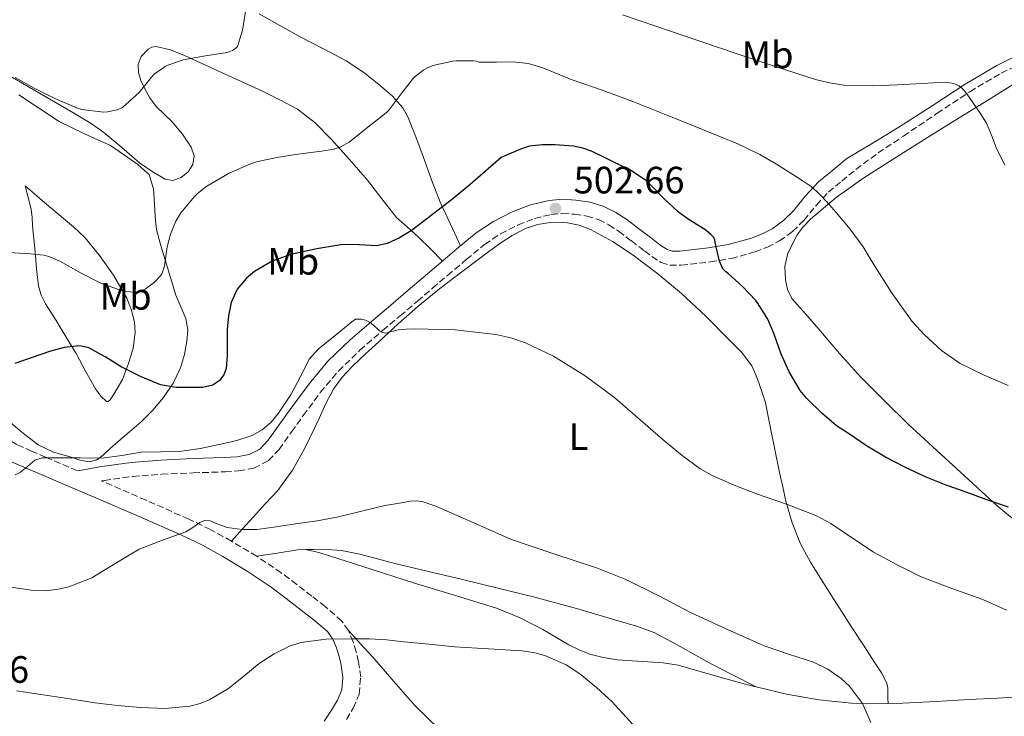
# Model space of a CAD drawing. Units: metres. Extents: x 559872 to 563314, y 4707871 to 4710213.
# Drawn here: x 561024 to 561282, y 4709402 to 4709586 of the extents above; entities that cross this region are included whole.
import ezdxf
from ezdxf.enums import TextEntityAlignment as Align

# ---------------------------------------------------------------- set-up
doc = ezdxf.new("R2010")
doc.units = ezdxf.units.M
doc.header["$MEASUREMENT"] = 0
doc.linetypes.add('DGN Style 3', pattern=[2.435890702152634, 1.739921930109024, -0.6959687720436097])
for name, color, linetype, lineweight in [('Camino', 7, 'DGN Style 3', 0), ('Cauce lineal', 142, 'Continuous', 13), ('Cota de punto acotado terreno', 7, 'Continuous', 0), ('Curva de nivel directora', 30, 'Continuous', 30), ('Curva de nivel intermedia', 30, 'Continuous', 0), ('Etiqueta de uso rústico', 92, 'Continuous', 0), ('Línea de cambio de uso (parcela vista)', 92, 'Continuous', 0), ('Margen derecho', 7, 'Continuous', 0), ('Punto acotado terreno (símbolo)', 7, 'Continuous', 0)]:
    doc.layers.add(name, color=color, linetype=linetype, lineweight=lineweight)
doc.styles.add('Style-Arial', font='arial.ttf')

# ---------------------------------------------------------------- blocks, each defined once
blk = doc.blocks.new('5PATER')
at = {"layer": 'Cauce lineal', "linetype": 'Continuous', "lineweight": 0}
h = blk.add_hatch(color=51, dxfattribs=at)
edge = h.paths.add_edge_path()
edge.add_ellipse((0, 0), major_axis=(-0.1095731443231308, -0.1110710700762829), ratio=0.9994222409660317, start_angle=0, end_angle=360)

msp = doc.modelspace()

# ---------------------------------------------------------------- linework, layer by layer
at = {"layer": 'Camino', "color": 7, "linetype": 'DGN Style 3', "lineweight": 0}
for points in [[(561045.8400000001, 4709464.520000001, 505.6100000000006), (561053.3500000003, 4709465.540000003, 505.5899999999967), (561060.940000001, 4709466.130000001, 505.6900000000024), (561069.1999999977, 4709466.500000002, 505.8800000000047), (561077.6000000021, 4709466.77, 506.0299999999989), (561081.1700000018, 4709467.020000001, 506.0299999999989), (561085.2100000007, 4709467.74, 506.0099999999949), (561089.0300000005, 4709469.750000002, 505.9799999999959), (561091.8099999989, 4709472.670000001, 505.9499999999971), (561095.0900000001, 4709477.250000001, 505.9499999999971), (561098.159999999, 4709481.570000002, 505.9700000000011), (561102.6499999972, 4709487.600000001, 506.0599999999978), (561107.3900000004, 4709493.279999999, 506.1600000000035), (561113.0499999998, 4709498.730000001, 505.7100000000065), (561119.0399999978, 4709503.920000001, 504.7500000000001), (561123.6000000021, 4709507.760000001, 503.6499999999942), (561128.1999999998, 4709511.660000001, 502.6199999999953), (561132.1600000006, 4709515.050000002, 502.2599999999949), (561136.1000000013, 4709518.440000001, 502.2400000000051), (561141.010000002, 4709522.590000002, 502.449999999997), (561145.8399999999, 4709526.59, 502.6499999999943), (561150.0300000008, 4709529.400000002, 502.8399999999967), (561154.6299999986, 4709531.710000001, 502.9600000000065), (561158.9800000006, 4709533.4, 502.9600000000065), (561163.3700000005, 4709534.449999999, 502.9400000000023), (561166.3599999989, 4709534.690000001, 502.9400000000023), (561169.469999998, 4709534.520000001, 502.9400000000023), (561172.7299999992, 4709534.040000002, 502.8899999999995), (561175.7899999992, 4709533.09, 502.8099999999977), (561178.449999999, 4709531.74, 502.8000000000028), (561181.0399999997, 4709530.050000003, 502.8000000000028), (561184.4100000003, 4709527.510000001, 502.6999999999972), (561187.8700000002, 4709524.880000004, 502.2700000000041), (561189.7899999982, 4709523.420000001, 501.8399999999967), (561192.230000001, 4709521.84, 501.3300000000017), (561194.579999998, 4709521.090000002, 500.9900000000052), (561197.5100000006, 4709521.090000002, 500.479999999996), (561199.8599999998, 4709521.380000002, 499.9999999999999), (561205.1399999993, 4709521.960000001, 499.0899999999964), (561210.6199999999, 4709522.890000001, 498.3800000000047), (561216.9200000009, 4709524.580000001, 497.7899999999936), (561220.1599999997, 4709525.850000001, 497.5000000000001), (561223.3599999984, 4709527.5, 497.100000000006), (561226.8000000004, 4709530.000000001, 496.3999999999943), (561229.7799999999, 4709532.880000002, 495.6799999999931), (561233.0599999989, 4709536.91, 494.8699999999953), (561236.1900000004, 4709540.33, 494.0099999999948), (561239.7199999975, 4709543.210000001, 493.0899999999967), (561243.4499999981, 4709546.26, 492.1100000000007), (561249.2600000018, 4709550.640000001, 491.75), (561255.9099999992, 4709555.040000002, 491.2899999999936), (561264.7600000005, 4709561.050000002, 490.3200000000071), (561273.3900000005, 4709566.74, 489.1300000000048), (561281.6299999994, 4709571.570000002, 488.1600000000035), (561290.1200000008, 4709575.890000002, 487.179999999993)], [(561005.4499999982, 4709486.949999999, 502.2700000000041), (561010.3200000009, 4709482.860000002, 502.7899999999937), (561015.5300000011, 4709478.930000001, 503.4499999999972), (561019.2999999997, 4709476.07, 504), (561023.0300000003, 4709473.850000001, 504.5899999999967), (561026.5899999986, 4709472.300000002, 505.1900000000023), (561030.4699999989, 4709470.630000004, 505.7700000000041), (561038.0500000005, 4709467.390000002, 506.2599999999948), (561038.9099999989, 4709467.029999999, 505.7400000000051)], [(561109.5300000017, 4709401.609999999, 517.4100000000036), (561111.2999999997, 4709404.600000001, 516.8800000000048), (561112.8299999986, 4709408.32, 516.3500000000059), (561113.28, 4709412.760000002, 515.779999999999), (561112.719999999, 4709416.750000001, 515.2100000000064), (561112.1099999989, 4709419.430000001, 515.0200000000042), (561111.2699999984, 4709422.060000001, 514.9100000000036), (561110.039999999, 4709425.07, 514.6199999999955), (561108.2899999989, 4709427.510000001, 514.3300000000017), (561103.9499999981, 4709431.36, 514), (561100.4299999999, 4709434.090000002, 513.6499999999943), (561096.4800000004, 4709437.150000001, 513.1199999999953), (561092.39, 4709440.210000002, 512.5700000000071), (561085.9599999995, 4709444.560000001, 511.9400000000024), (561079.3200000009, 4709448.530000002, 511.279999999999), (561073.7799999999, 4709451.580000003, 510.3800000000046), (561068.1000000003, 4709454.34, 509.4100000000035), (561056.8700000007, 4709459.279999999, 507.9199999999984), (561045.6499999979, 4709464.15, 506.6499999999942), (561045.1000000003, 4709464.380000001, 505.6300000000047), (561045.8400000001, 4709464.520000001, 505.6100000000006)]]:
    msp.add_polyline3d(points, dxfattribs=at)
at = {"layer": 'Curva de nivel directora', "color": 30, "linetype": 'Continuous', "lineweight": 30, "elevation": 500.0000000000003, "flags": 128}
for points in [[(561283.5099999993, 4709457.440000001), (561277.8600000008, 4709459.36), (561272.4499999996, 4709461.420000001), (561267.1900000002, 4709463.250000002), (561261.9100000006, 4709465.359999999), (561256.4500000001, 4709467.869999999), (561251.2199999997, 4709470.619999999), (561246.2599999999, 4709473.58), (561241.5100000001, 4709476.820000002), (561238.3600000008, 4709478.850000001), (561234.5000000006, 4709482.160000001), (561230.5800000001, 4709486.02), (561228.8099999998, 4709488.189999999), (561225.8599999994, 4709493.04), (561223.7800000006, 4709497.730000001), (561221.9900000002, 4709503.010000001), (561220.2499999991, 4709506.880000004), (561217.54, 4709511.25), (561217.1399999999, 4709511.810000001), (561213.6599999998, 4709515.51), (561209.9299999992, 4709518.880000001), (561209.1400000004, 4709519.460000002), (561208.4400000006, 4709520.130000004), (561207.6200000005, 4709522.150000001), (561206.4600000002, 4709527.060000001), (561206.3399999995, 4709527.700000001), (561206.0999999981, 4709528.350000001), (561205.3400000005, 4709529.200000001), (561203.959999999, 4709530.32), (561199.3700000002, 4709533.190000001), (561196.7799999998, 4709535.039999999), (561192.8199999989, 4709538.710000002), (561189.3399999988, 4709542.320000002), (561188.1799999987, 4709543.350000001), (561183.9599999987, 4709546.26), (561183.3399999995, 4709546.609999998), (561182.8399999989, 4709546.750000001), (561178.3999999998, 4709548.91), (561173.9599999984, 4709551.060000001), (561171.6600000008, 4709551.91), (561169.24, 4709552.400000002), (561164.3000000003, 4709552.750000001), (561160.9599999987, 4709552.76), (561157.6300000005, 4709552.370000001), (561155.5299999994, 4709551.710000001), (561152.8499999995, 4709550.590000002), (561150.1799999984, 4709549.470000002), (561146.05, 4709545.83), (561141.9199999993, 4709542.2), (561137.0899999992, 4709538.250000001), (561132.1299999993, 4709534.430000001), (561126.49, 4709530.180000001), (561123.4999999993, 4709528.310000001), (561120.2499999993, 4709526.789999999), (561117.3999999994, 4709526.220000002), (561112.9899999994, 4709526.460000004), (561108.6100000007, 4709526.520000001), (561101.7499999988, 4709525.430000001), (561094.9299999992, 4709523.900000001), (561089.9800000004, 4709522.150000001), (561085.3400000002, 4709519.42), (561083.2900000006, 4709517.720000001), (561080.8200000008, 4709514.779999999), (561079.2299999993, 4709511.310000001), (561078.5099999995, 4709507.75), (561078.2100000001, 4709504.170000001), (561078.199999999, 4709500.74), (561078.2100000001, 4709497.310000001), (561077.8999999993, 4709493.910000003), (561077.3099999992, 4709492.289999999)], [(561077.3099999992, 4709492.289999999), (561076.1099999989, 4709490.750000001), (561074.379999999, 4709489.570000002), (561071.69, 4709488.970000002), (561068.9400000008, 4709488.940000001), (561064.7400000008, 4709488.910000003), (561060.6100000002, 4709489.640000001), (561055.3499999986, 4709491.859999999), (561050.3199999996, 4709494.380000001), (561046.1100000006, 4709497.039999999), (561041.8100000002, 4709499.420000002), (561039.3099999989, 4709499.900000002), (561035.3599999994, 4709499.49), (561031.4999999992, 4709498.400000002), (561026.9299999983, 4709496.810000001), (561022.3300000007, 4709495.230000001)]]:
    msp.add_lwpolyline(points, dxfattribs=at)
at = {"layer": 'Curva de nivel intermedia', "color": 30, "linetype": 'Continuous', "lineweight": 0, "flags": 128}
for points, elevation in [([(561022.4199999999, 4709570.439999999), (561027.4100000011, 4709567.659999999), (561032.9000000006, 4709564.939999999), (561038.8600000018, 4709562.409999999), (561039.9700000006, 4709562.08), (561045.620000001, 4709561.369999999), (561046.7200000008, 4709561.4), (561049.2199999997, 4709561.929999998), (561050.6700000004, 4709562.539999999), (561055.02, 4709566.539999999), (561058.240000001, 4709570.599999999), (561058.9800000008, 4709571.32), (561061.9000000021, 4709573.359999999), (561062.8200000008, 4709573.84), (561066.5800000004, 4709575.149999999), (561072.5000000015, 4709576.17), (561077.6800000003, 4709576.96), (561078.7199999996, 4709577.230000001), (561079.6000000003, 4709577.599999999), (561080.3200000001, 4709578.06), (561080.9000000012, 4709578.599999998), (561082.2100000011, 4709582.91), (561083.0400000003, 4709588.33)], 490.0000000000001), ([(561182.0800000011, 4709586.910000001), (561194.7099999998, 4709582.669999998), (561203.2100000003, 4709579.77), (561211.7000000017, 4709576.850000001), (561222.1800000003, 4709573.33), (561232.7900000006, 4709569.98), (561236.5200000012, 4709569.060000001), (561240.2899999997, 4709568.48), (561247.9000000005, 4709568.24), (561254.3400000001, 4709568.58), (561260.7900000007, 4709568.929999999), (561263.8300000007, 4709569.05), (561266.8700000005, 4709569.140000002), (561268.0500000007, 4709569.060000001), (561269.2199999996, 4709568.849999999), (561270.5400000006, 4709568.289999999), (561271.3000000007, 4709567.670000001), (561271.940000002, 4709566.96), (561273.1900000017, 4709565.289999997), (561274.3899999997, 4709563.600000001), (561276.1399999998, 4709561.079999999), (561277.7500000013, 4709558.48), (561279.0700000001, 4709555.300000001), (561280.3100000006, 4709552.100000001), (561282.5800000017, 4709547.439999999)], 490.0000000000001), ([(561229.3300000007, 4709543.41), (561226.900000001, 4709544.939999999), (561222.6000000006, 4709547.690000001), (561218.1799999992, 4709550.259999998), (561212.5399999999, 4709552.909999999), (561206.7799999999, 4709555.31), (561195.7900000017, 4709559.81), (561184.760000001, 4709564.179999999), (561176.7200000011, 4709567.13), (561168.6299999999, 4709569.970000001), (561161.1200000019, 4709572.979999999), (561157.2999999997, 4709574.15), (561153.3800000014, 4709574.590000001), (561148.9199999999, 4709574.529999998), (561144.4500000018, 4709574.460000001), (561143.7099999997, 4709574.73), (561142.8800000005, 4709574.84), (561138.3200000008, 4709574.859999998), (561137.5200000005, 4709574.749999999), (561132.2700000001, 4709573.609999999), (561130.8200000017, 4709573.029999998), (561129.8200000003, 4709572.489999999), (561127.65, 4709570.86), (561126.9300000003, 4709570.140000001), (561124.1900000023, 4709566.539999999), (561120.7200000009, 4709561.949999998), (561119.9200000007, 4709561.189999999), (561115.170000001, 4709557.449999999), (561110.2100000011, 4709553.449999998), (561108.0300000019, 4709552.23), (561106.2100000002, 4709551.66), (561102.9300000012, 4709551.099999999), (561096.7799999999, 4709550.300000001), (561091.1800000007, 4709549.449999999), (561085.860000001, 4709548.329999999), (561084.0999999997, 4709547.690000001), (561078.6900000006, 4709545.279999998), (561072.8000000009, 4709541.92), (561070.3800000001, 4709539.999999999), (561069.570000001, 4709539.160000001), (561065.9700000002, 4709534.890000001), (561064.6700000016, 4709532.67), (561063.2800000012, 4709529.259999999), (561062.4299999997, 4709525.96), (561061.73, 4709520.96), (561061.1199999999, 4709518.970000001), (561060.6200000015, 4709518.279999999), (561058.9600000007, 4709516.599999999), (561056.7000000009, 4709514.859999999), (561055.5699999998, 4709514.27), (561054.7499999995, 4709514.06), (561053.8399999999, 4709514.010000001), (561051.5700000012, 4709514.220000001), (561050.0300000011, 4709514.569999999), (561044.7699999994, 4709516.489999999), (561039.8099999996, 4709518.99), (561034.3800000004, 4709522.109999998), (561031.2800000003, 4709523.390000001), (561029.9700000003, 4709523.710000001), (561026.4000000008, 4709524.119999998), (561019.4699999995, 4709524.520000001)], 495), ([(561283.4900000013, 4709489.470000001), (561277.1100000021, 4709492.199999999), (561270.8700000015, 4709495.3), (561265.9100000015, 4709498.699999999), (561261.4800000015, 4709502.819999998), (561258.2000000002, 4709506.310000001), (561252.9499999997, 4709513.630000001), (561250.660000001, 4709517.220000001), (561248.01, 4709521.59), (561245.3200000012, 4709525.949999998), (561241.9300000003, 4709530.59), (561238.2500000012, 4709535.01), (561236.4299999997, 4709537.06), (561234.5499999998, 4709539.069999999), (561233.1799999997, 4709540.49), (561231.7000000001, 4709541.779999998), (561229.3300000007, 4709543.41)], 495), ([(561240.5900000016, 4709450.649999999), (561236.8699999999, 4709453.16), (561232.9300000014, 4709455.279999998), (561225.1500000008, 4709458.23), (561217.2899999997, 4709460.980000001), (561211.4400000002, 4709463.24), (561205.6900000013, 4709465.779999999), (561202.39, 4709467.680000001), (561197.7800000011, 4709471.029999998), (561193.350000001, 4709474.640000001), (561186.7200000014, 4709480.449999999), (561180.0899999996, 4709486.259999999), (561172.290000001, 4709492.029999999), (561163.9800000007, 4709497.189999999), (561156.6000000001, 4709500.720000001), (561152.750000001, 4709501.999999999), (561148.7800000014, 4709502.91), (561138.0999999995, 4709504.150000001), (561127.4199999998, 4709504.399999999), (561125.2500000016, 4709504.320000002), (561123.0800000012, 4709504.130000001), (561121.4600000008, 4709503.639999999), (561119.8800000005, 4709503.220000002), (561119.04, 4709503.390000001), (561118.250000001, 4709503.859999998), (561117.6100000017, 4709504.439999999), (561117.0000000016, 4709505.029999999), (561115.9000000019, 4709505.949999998), (561114.5000000005, 4709506.67), (561113.3700000016, 4709506.930000001), (561111.9000000008, 4709506.9), (561110.9599999998, 4709506.189999999), (561106.5200000008, 4709502.600000001), (561102.0800000017, 4709498.999999999), (561099.8300000009, 4709496.470000001), (561097.4300000004, 4709491.830000001), (561094.9699999995, 4709487.159999999), (561091.620000001, 4709482.159999999), (561089.7000000011, 4709479.84), (561087.3600000008, 4709477.800000001), (561084.7800000014, 4709476.34), (561080.6900000012, 4709474.98), (561076.4599999998, 4709474.060000001), (561071.0799999998, 4709472.92), (561065.6600000017, 4709472.119999998), (561060.6300000004, 4709472.019999998), (561055.6000000011, 4709471.929999999), (561050.4500000014, 4709471.06), (561045.2800000013, 4709470.38), (561039.5400000014, 4709470.409999998), (561033.8100000004, 4709470.480000001), (561031.6900000015, 4709470.480000001), (561029.5700000003, 4709470.429999999), (561027.6500000003, 4709469.81), (561025.1500000013, 4709467.74), (561023.8700000006, 4709466.71), (561022.4600000002, 4709465.980000001)], 505), ([(561247.400000002, 4709400.880000001), (561245.14, 4709405.880000001), (561241.7200000002, 4709410.369999999), (561239.5800000011, 4709412.390000001), (561236.0800000009, 4709414.86), (561232.2499999999, 4709416.720000001), (561225.740000001, 4709418.84), (561219.3000000013, 4709421.039999999), (561209.7000000012, 4709425.279999998), (561200.1700000004, 4709429.699999999), (561191.6000000008, 4709434.140000001), (561182.9800000018, 4709438.48), (561175.5200000008, 4709441.439999999), (561164.0499999999, 4709445.180000001), (561152.6500000005, 4709449.039999999), (561142.97, 4709453.359999998), (561133.0600000013, 4709457.730000001), (561129.6799999997, 4709458.849999999), (561127.9800000008, 4709459.119999999), (561126.2799999998, 4709459.039999999), (561122.9400000004, 4709458.470000001), (561119.6000000011, 4709457.9), (561113.5199999993, 4709456.42), (561107.4400000017, 4709454.939999999), (561101.7900000013, 4709453.899999999), (561096.0900000016, 4709453.079999999), (561091.0399999999, 4709452.310000001), (561085.9800000017, 4709451.609999998), (561082.0800000014, 4709451.62), (561078.1699999998, 4709452.109999999), (561075.1400000011, 4709453.260000001), (561073.6700000004, 4709453.859999999), (561072.2199999997, 4709453.96), (561070.9600000014, 4709453.460000002), (561069.1799999999, 4709452.160000001), (561067.3400000003, 4709450.989999999), (561061.2000000003, 4709448.789999999), (561055.0500000013, 4709446.460000001), (561048.9000000001, 4709442.720000001), (561042.6200000015, 4709438.890000001), (561036.5300000006, 4709436.539999999), (561033.4200000014, 4709435.810000001), (561030.2499999999, 4709435.470000001), (561026.6700000013, 4709435.619999998), (561021.3, 4709436.430000001)], 510), ([(561283.0300000008, 4709430.350000001), (561276.8100000003, 4709433.180000001), (561268.6500000019, 4709436.069999999), (561260.5800000007, 4709439.140000001), (561254.2500000007, 4709442.270000001), (561248.0500000003, 4709445.660000001), (561240.5900000016, 4709450.649999999)], 505), ([(561186.6000000007, 4709398.269999999), (561179.3300000018, 4709406.319999999), (561175.2700000005, 4709410.07), (561170.8400000005, 4709413.630000001), (561167.280000002, 4709415.98), (561161.6300000014, 4709418.499999999), (561158.680000001, 4709419.279999999), (561155.6500000001, 4709419.730000001), (561146.8200000012, 4709420.229999999), (561137.99, 4709420.77), (561131.2900000011, 4709421.409999999), (561124.5900000001, 4709422.06), (561122.3600000015, 4709422.31), (561120.1200000019, 4709422.550000002), (561115.5100000007, 4709422.830000001), (561110.8800000016, 4709422.890000001), (561104.1900000018, 4709422.779999999), (561097.5199999998, 4709421.869999999), (561094.5800000007, 4709420.949999998), (561090.4900000001, 4709418.869999997), (561086.600000001, 4709416.349999999), (561082.5700000009, 4709413.05), (561078.5099999995, 4709409.76), (561073.6200000012, 4709406.880000001), (561071.0400000018, 4709405.800000001), (561068.3300000007, 4709405.099999999), (561061.8300000007, 4709404.520000001), (561055.3200000017, 4709404.8), (561049.3300000015, 4709405.340000001), (561043.3400000012, 4709406.060000001), (561036.2600000001, 4709407.16), (561029.1800000013, 4709408.239999999), (561022.8200000001, 4709409.140000001)], 515.0000000000001)]:
    msp.add_lwpolyline(points, dxfattribs=dict(at, elevation=elevation))
at = {"layer": 'Línea de cambio de uso (parcela vista)', "color": 92, "linetype": 'Continuous', "lineweight": 0, "extrusion": (-0.009994059502730999, -0.0002331942111823239, 0.999950030949105), "elevation": -6194.325978878116, "flags": 128}
msp.add_lwpolyline([(561075.8603405496, 4709445.013167769), (561075.8903420498, 4709445.013867768)], dxfattribs=at)
msp.add_lwpolyline([(561075.8603405496, 4709445.013167769), (561075.8903420498, 4709445.013867768)], dxfattribs=at)
at = {"layer": 'Línea de cambio de uso (parcela vista)', "color": 92, "linetype": 'Continuous', "lineweight": 0, "extrusion": (-0.02233898609178366, 0.01127387814811665, 0.9996868856656532), "elevation": 41067.7221052652, "flags": 128}
msp.add_lwpolyline([(-4457192.047756699, -1620266.056027223), (-4457192.047756699, -1620266.068016384)], dxfattribs=at)
at = {"layer": 'Línea de cambio de uso (parcela vista)', "color": 92, "linetype": 'Continuous', "lineweight": 0, "extrusion": (-0.002074688392924664, 0.06431547868132119, 0.9979274597234333), "elevation": 302231.31234911, "flags": 128}
msp.add_lwpolyline([(-712797.115792862, -4679111.427342627), (-712797.115792862, -4679111.424234572)], dxfattribs=at)
at = {"layer": 'Línea de cambio de uso (parcela vista)', "color": 92, "linetype": 'Continuous', "lineweight": 0}
for points in [[(561139.4699999997, 4709526.16, 502.4799999999959), (561136.8300000001, 4709531.92, 500.7100000000065), (561134.1900000004, 4709537.680000001, 498.9400000000023), (561131.8700000001, 4709543.600000001, 497.6000000000058), (561129.7300000004, 4709549.67, 496.6499999999942), (561127.75, 4709554.890000001, 495.8500000000058), (561125.6399999997, 4709560.100000001, 495.0399999999936), (561124.3099999996, 4709562.470000001, 494.6300000000047), (561121.6100000005, 4709565.539999999, 494.0099999999948), (561118.4800000004, 4709568.289999999, 493.4100000000035), (561114.1200000001, 4709571.810000001, 492.6399999999995), (561109.4600000001, 4709574.850000001, 491.929999999993), (561103.5099999999, 4709577.970000001, 491.1199999999953), (561097.5599999996, 4709581.08, 490.3500000000058), (561092.04, 4709584.109999999, 489.6699999999983), (561086.5499999998, 4709587.24, 489.070000000007)], [(561018.3099999996, 4709572.359999999, 491.2100000000065), (561025.4699999997, 4709568.25, 491.1199999999953), (561032.6399999997, 4709564.16, 491.0200000000041), (561037.5700000003, 4709561.300000001, 491.0099999999948), (561042.4500000002, 4709558.359999999, 491.0500000000029), (561045.79, 4709556.01, 491.1499999999942), (561050.4500000002, 4709552.02, 491.5099999999948), (561055.1600000003, 4709548.039999999, 492.1399999999995), (561058.4600000001, 4709545.710000001, 492.8000000000029), (561061.8700000001, 4709543.720000001, 493.5200000000041), (561063.9199999999, 4709543.42, 493.8800000000047), (561066.0499999998, 4709544.180000001, 494.0500000000029), (561067.9199999999, 4709545.66, 493.7700000000041), (561069.1399999997, 4709547.560000001, 493.3099999999977), (561069.4500000002, 4709549.869999999, 492.8300000000018), (561068.7199999997, 4709552.119999999, 492.3800000000047), (561066.4000000004, 4709555.609999999, 492.0399999999936), (561063.7300000004, 4709558.850000001, 491.7599999999948), (561061.5899999999, 4709560.83, 491.3699999999953), (561059.5099999999, 4709562.84, 490.929999999993), (561057.8300000001, 4709565.130000001, 490.4199999999983), (561056.4000000004, 4709567.619999999, 489.9199999999983), (561055.5099999999, 4709569.680000001, 489.5200000000041), (561054.9000000004, 4709571.779999999, 489.1699999999983), (561054.7300000004, 4709573.880000001, 489.070000000007), (561055.5599999996, 4709576, 489.1300000000047), (561057.3700000001, 4709577.92, 489.1600000000035), (561058.3899999997, 4709578.470000001, 489.179999999993), (561059.4800000004, 4709578.58, 489.2100000000065), (561063.25, 4709577.710000001, 489.4600000000065), (561066.9500000002, 4709576.26, 489.820000000007), (561072.2999999998, 4709573.82, 490.570000000007), (561077.6500000004, 4709571.359999999, 491.3300000000018), (561082.4500000002, 4709569.140000001, 491.6000000000058), (561087.25, 4709566.92, 492), (561092.0300000003, 4709564.619999999, 492.929999999993), (561096.6299999999, 4709562.119999999, 493.8899999999995), (561101.29, 4709558.550000001, 494.8899999999995), (561105.4800000004, 4709554.279999999, 495.8500000000058), (561110.3499999996, 4709548.9, 496.5500000000029), (561115.0599999996, 4709543.439999999, 497.2899999999936), (561118.7999999998, 4709538.52, 498.4900000000052), (561122.6900000004, 4709533.680000001, 499.7100000000065), (561125.5300000003, 4709531.09, 500.4100000000035), (561128.4000000004, 4709528.550000001, 501.0399999999936), (561131.5800000001, 4709525.369999999, 501.6600000000035), (561134.75, 4709522.180000001, 502.2799999999989)], [(561289.0099999999, 4709450.92, 500.6399999999995), (561280.5300000003, 4709457.82, 499.9100000000035), (561268.8899999997, 4709468.51, 499.1900000000023), (561257.2400000002, 4709479.199999999, 498.4700000000012), (561250.9400000004, 4709485.460000001, 498.0899999999965), (561244.6500000004, 4709491.730000001, 497.7100000000065), (561239.0800000001, 4709497.890000001, 497.5500000000029), (561233.7199999997, 4709504.26, 497.6600000000035), (561230.1600000003, 4709508.300000001, 497.9400000000023), (561226.5999999996, 4709512.369999999, 498.25), (561225.4400000004, 4709514.680000001, 498.3000000000029), (561224.9400000004, 4709517.26, 498.25), (561224.7800000003, 4709520.77, 497.9900000000052), (561225.54, 4709524.26, 497.5299999999989), (561228, 4709529.100000001, 496.5599999999977), (561229.5899999999, 4709531.230000001, 496.0599999999977), (561231.4800000004, 4709533.17, 495.6100000000006), (561238.29, 4709538.949999999, 494.3399999999965), (561245.5, 4709544.100000001, 493.2400000000052), (561254.2199999997, 4709549.619999999, 492.2799999999989), (561262.9500000002, 4709555.100000001, 491.3099999999977), (561270.5999999996, 4709559.859999999, 490.2700000000041), (561278.25, 4709564.609999999, 489.179999999993), (561284.5800000001, 4709568.550000001, 488.1499999999942)], [(561023.3899999997, 4709565.930000001, 492.4600000000065), (561033.9699999997, 4709558.9, 492.6199999999953), (561040.6500000004, 4709555.630000001, 492.5800000000018), (561047.4800000004, 4709552.550000001, 492.5399999999936), (561052.0599999996, 4709549.430000001, 492.6399999999995), (561054.6900000004, 4709547.57, 492.7400000000052), (561056.4500000002, 4709546.039999999, 492.8000000000029), (561057.6799999997, 4709545, 492.8600000000006), (561058.79, 4709541.210000001, 493.1499999999942), (561059.0300000003, 4709537.16, 493.4499999999971), (561059.2000000002, 4709533.82, 493.5299999999989), (561059.5700000003, 4709530.529999999, 493.6900000000023), (561060.6299999999, 4709526.51, 494.2100000000065), (561061.8399999999, 4709522.529999999, 494.75), (561063.2599999999, 4709517.880000001, 495.3300000000018), (561064.7100000001, 4709513.25, 495.8999999999942), (561066.0099999999, 4709510.17, 496.4700000000012), (561067.3099999996, 4709507.109999999, 497.2100000000065), (561067.79, 4709504.109999999, 498.2899999999936), (561067.5999999996, 4709501.09, 499.2599999999948), (561066.9900000002, 4709497.619999999, 499.7799999999989), (561065.8700000001, 4709494.15, 500.2100000000065), (561063.9299999997, 4709490.08, 500.6999999999971), (561061.4400000004, 4709486.34, 501.179999999993), (561058.6100000005, 4709482.949999999, 501.4499999999971), (561055.5499999998, 4709479.890000001, 501.8399999999965), (561052.5199999996, 4709477.32, 502.7899999999936), (561049.4900000002, 4709474.77, 503.8699999999953), (561047.54, 4709472.960000001, 504.4799999999959), (561045.5499999998, 4709471.119999999, 505.0500000000029), (561043.8700000001, 4709469.91, 505.3699999999953), (561042, 4709469.380000001, 505.4199999999983), (561039.4299999997, 4709469.84, 505.1300000000047), (561036.8700000001, 4709470.689999999, 504.8099999999977), (561032.54, 4709471.980000001, 504.4799999999959), (561028.4699999997, 4709473.84, 504.1300000000047), (561024.2300000004, 4709477.17, 503.6199999999953), (561020.1299999999, 4709480.58, 503.1199999999953)], [(561046.4299999997, 4709485.27, 503.1999999999971), (561044.9400000004, 4709486.65, 503.2100000000065), (561043.5499999998, 4709488.600000001, 502.75), (561040.9100000003, 4709493.279999999, 501.3000000000029), (561038.4800000004, 4709497.92, 499.8699999999953), (561035.8399999999, 4709502.220000001, 498.570000000007), (561033.1900000004, 4709506.529999999, 497.4100000000035), (561030.4199999999, 4709510.949999999, 496.7400000000052), (561029.2699999996, 4709513.27, 496.5), (561028.5899999999, 4709515.720000001, 496.1699999999983), (561028.0899999999, 4709520.140000001, 495.4400000000023), (561027.6799999997, 4709524.58, 494.6999999999971), (561027.3499999996, 4709528.039999999, 494.1699999999983), (561027.0300000003, 4709531.49, 493.679999999993), (561026.9100000003, 4709533.680000001, 493.5399999999936), (561026.6299999999, 4709535.84, 493.3899999999995), (561025.8399999999, 4709538.890000001, 492.9700000000012), (561025.0599999996, 4709541.939999999, 492.5399999999936), (561031.4000000004, 4709536.57, 492.8600000000006), (561037.75, 4709531.199999999, 493.179999999993), (561040.7100000001, 4709528.390000001, 493.4700000000012), (561044.6200000001, 4709523.689999999, 494.2400000000052), (561048.2699999996, 4709518.529999999, 495.1300000000047), (561051.7800000003, 4709512.449999999, 496.070000000007), (561053.0099999999, 4709509.289999999, 496.6199999999953), (561053.79, 4709506.08, 497.3099999999977), (561053.9699999997, 4709503.4, 497.9799999999959), (561053.4199999999, 4709499.300000001, 499.0500000000029), (561052.2300000004, 4709495.24, 500.1100000000006), (561050.6500000004, 4709491.050000001, 501.1999999999971), (561048.3099999996, 4709487.039999999, 502.2899999999936), (561047.3700000001, 4709485.74, 502.7700000000041), (561046.9000000004, 4709485.300000001, 503.0200000000041), (561046.4299999997, 4709485.27, 503.1999999999971)], [(561079.3200000003, 4709448.529999999, 511.2799999999989), (561082.2000000002, 4709451.75, 510.8600000000006), (561085.0800000001, 4709454.960000001, 510.4400000000023), (561088.2800000003, 4709458.42, 509.6300000000047), (561091.4800000004, 4709461.890000001, 508.6999999999971), (561095.3200000003, 4709467.220000001, 507.8300000000018), (561098.6100000005, 4709472.949999999, 507.2700000000041), (561102.3099999996, 4709480.76, 507.1100000000006), (561104.0800000001, 4709484.699999999, 507.0800000000018), (561106.1500000004, 4709488.5, 506.9499999999971), (561108.4299999997, 4709491.699999999, 506.7599999999948), (561111.0800000001, 4709494.58, 506.4900000000052), (561114.5199999996, 4709497.800000001, 506), (561117.9900000002, 4709500.99, 505.5099999999948), (561123.0899999999, 4709505.66, 504.9799999999959), (561128.2599999999, 4709510.26, 504.4900000000052), (561134.0099999999, 4709514.9, 504.0200000000041), (561139.8799999999, 4709519.380000001, 503.6699999999983), (561144.8399999999, 4709523.109999999, 503.5899999999965), (561149.8600000005, 4709526.789999999, 503.6399999999995), (561153.1200000001, 4709528.91, 503.7100000000065), (561156.6200000001, 4709530.74, 503.820000000007), (561159.7800000003, 4709531.82, 504), (561163.0499999998, 4709532.350000001, 504.1499999999942), (561165.3399999999, 4709532.449999999, 504.1699999999983), (561167.6399999997, 4709532.24, 504.1499999999942), (561170.7100000001, 4709531.619999999, 504.1399999999995), (561173.6699999999, 4709530.529999999, 504.0599999999977), (561179.4500000002, 4709527.380000001, 503.7200000000012), (561184.8600000005, 4709523.75, 503.3699999999953), (561191.3700000001, 4709518.859999999, 502.9400000000023), (561197.6200000001, 4709513.67, 502.5099999999948), (561203.9699999997, 4709507.689999999, 502.1499999999942), (561210.1399999997, 4709501.51, 501.8800000000047), (561213.3300000001, 4709498.25, 501.7299999999959), (561216.0999999996, 4709494.630000001, 501.6399999999995), (561217.1699999999, 4709492.32, 501.6399999999995), (561218.0099999999, 4709489.92, 501.6399999999995), (561218.9199999999, 4709487.41, 501.6399999999995), (561219.6699999999, 4709484.869999999, 501.6399999999995), (561220.3700000001, 4709481.350000001, 501.8699999999953), (561221.0499999998, 4709477.83, 502.2799999999989), (561222.2000000002, 4709472.210000001, 502.8399999999965), (561223.3700000001, 4709466.59, 503.4700000000012), (561224.1900000004, 4709462.800000001, 504.0599999999977), (561225.0599999996, 4709459.029999999, 504.6699999999983), (561226.6399999997, 4709453.33, 505.3999999999942), (561228.8899999997, 4709447.84, 506.1199999999953), (561231.5099999999, 4709443.029999999, 506.8300000000018), (561234.3700000001, 4709438.369999999, 507.5299999999989), (561238.3700000001, 4709432.109999999, 508.2400000000052), (561242.3899999997, 4709425.859999999, 508.7799999999989), (561245.4000000004, 4709421.199999999, 509.1300000000047), (561248.4199999999, 4709416.539999999, 509.4199999999983), (561250.1399999997, 4709413.92, 509.4700000000012), (561251.5899999999, 4709411.15, 509.3699999999953), (561251.8200000003, 4709409.890000001, 509.1100000000006), (561251.8300000001, 4709408.58, 508.9199999999983), (561251.8600000005, 4709407.199999999, 509.0099999999948), (561251.8898999998, 4709405.833100001, 509.0997999999963)], [(561085.9600000001, 4709444.560000001, 511.9400000000023), (561091.3300000001, 4709445.42, 511.7400000000052), (561096.6900000004, 4709446.279999999, 511.5500000000029), (561098.7699999996, 4709446.329600001, 511.5696999999927)], [(561217.2493000003, 4709410.215399999, 511.5896999999969), (561210.6500000004, 4709413.58, 511.3999999999942), (561204.04, 4709416.949999999, 511.2100000000065), (561197.2699999996, 4709420.800000001, 511.0800000000018), (561190.4100000003, 4709424.480000001, 511.0800000000018), (561185.7400000002, 4709426.180000001, 511.1699999999983), (561180.9699999997, 4709427.57, 511.2599999999948), (561170.0099999999, 4709430.800000001, 511.3500000000058), (561159, 4709433.810000001, 511.4499999999971), (561149.3399999999, 4709436.180000001, 511.6000000000058), (561139.6699999999, 4709438.51, 511.7400000000052), (561131.1299999999, 4709440.550000001, 511.6999999999971), (561122.5800000001, 4709442.58, 511.5899999999965), (561113.0300000003, 4709445.109999999, 511.1699999999983), (561108.2199999997, 4709446.08, 511.0200000000041), (561103.3700000001, 4709446.42, 511.1900000000023), (561101.0599999996, 4709446.380000001, 511.3800000000047), (561098.7999999998, 4709446.3303, 511.5675000000047)], [(561098.7999999998, 4709446.3303, 511.570000000007), (561101.9500000002, 4709445.680000001, 511.8399999999965), (561105.0599999996, 4709444.680000001, 512.0899999999965), (561116.2599999999, 4709441.09, 512.5399999999936), (561127.4100000003, 4709437.52, 512.9700000000012), (561138.1699999999, 4709434.25, 513.3300000000017), (561148.9199999999, 4709430.930000001, 513.6900000000023), (561155.1500000004, 4709428.369999999, 514.0500000000029), (561161.1600000003, 4709425.27, 514.4100000000036), (561164.5700000003, 4709423.27, 514.4900000000052), (561167.9699999997, 4709421.25, 514.4900000000052), (561170.6699999999, 4709419.92, 514.4499999999971), (561173.4800000004, 4709418.83, 514.3300000000017), (561177.04, 4709417.91, 514.0599999999977), (561180.6500000004, 4709417.300000001, 513.7899999999936), (561188.7199999997, 4709416.779999999, 513.3500000000058), (561192.75, 4709416.550000001, 513.1399999999994), (561196.7300000004, 4709415.91, 512.9100000000036), (561202.5099999999, 4709414.26, 512.4799999999959), (561208.2800000003, 4709412.550000001, 512.0399999999936), (561216.6900000004, 4709410.350000001, 511.6199999999953), (561217.2493000003, 4709410.215399999, 511.5890000000073)], [(561134.0199999996, 4709399.029999999, 517.5200000000041), (561127.4800000004, 4709405.33, 516.9499999999971), (561121.9600000001, 4709411.66, 516.4900000000052), (561116.4400000004, 4709417.99, 515.7700000000041), (561113.2400000002, 4709421.529999999, 515.1900000000023), (561110.04, 4709425.07, 514.6199999999953)], [(561217.2493000003, 4709410.215399999, 511.5890000000073), (561225.1699999999, 4709408.310000001, 511.1499999999942), (561233.6799999997, 4709406.77, 510.4900000000052), (561242.2599999999, 4709405.970000001, 509.8300000000018), (561249.04, 4709405.77, 509.320000000007), (561251.8898999998, 4709405.833100001, 509.0969000000041)], [(561251.8898999998, 4709405.833100001, 509.0969000000041), (561255.8099999996, 4709405.92, 508.7899999999936), (561264.4900000002, 4709406.41, 507.8800000000047), (561273.1699999999, 4709406.9, 506.8699999999953), (561280.6600000003, 4709407.289999999, 506.1499999999942), (561288.1500000004, 4709407.66, 505.429999999993)]]:
    msp.add_polyline3d(points, dxfattribs=at)
at = {"layer": 'Margen derecho', "color": 7, "linetype": 'Continuous', "lineweight": 0}
for points in [[(561038.9099999989, 4709467.029999999, 505.7400000000051), (561045.25, 4709468.210000002, 505.6100000000006), (561052.949999998, 4709469.250000001, 505.5899999999967), (561060.7100000008, 4709469.860000002, 505.6900000000024), (561069.0500000003, 4709470.230000002, 505.8800000000047), (561077.4099999998, 4709470.5, 506.0299999999989), (561080.7100000011, 4709470.730000001, 506.0299999999989), (561083.989999998, 4709471.32, 506.0099999999949), (561086.7399999973, 4709472.770000001, 505.9799999999959), (561088.9299999999, 4709475.060000001, 505.9499999999971), (561092.0500000003, 4709479.420000001, 505.9499999999971), (561095.1399999993, 4709483.76, 505.9700000000011), (561099.7199999992, 4709489.910000001, 506.0599999999978), (561104.659999999, 4709495.830000003, 506.1600000000035), (561110.5300000008, 4709501.490000002, 505.7100000000065), (561116.6099999984, 4709506.750000001, 504.7500000000001), (561121.1900000003, 4709510.61, 503.6499999999942), (561125.7800000014, 4709514.5, 502.6199999999953), (561129.730000001, 4709517.890000001, 502.2599999999949), (561133.6799999983, 4709521.279999999, 502.2400000000051), (561138.6200000002, 4709525.460000001, 502.449999999997), (561143.6000000002, 4709529.59, 502.6499999999943), (561148.1499999989, 4709532.630000002, 502.8399999999967), (561153.1099999987, 4709535.119999999, 502.9600000000065), (561157.8599999985, 4709536.980000001, 502.9600000000065), (561162.7899999993, 4709538.15, 502.9400000000023), (561166.3099999975, 4709538.430000001, 502.9400000000023), (561169.839999999, 4709538.24, 502.9400000000023), (561173.5699999996, 4709537.689999999, 502.8899999999995), (561177.1999999996, 4709536.560000001, 502.8099999999977), (561180.3199999998, 4709534.980000001, 502.8000000000028), (561183.1899999997, 4709533.11, 502.8000000000028), (561186.6599999988, 4709530.49, 502.6999999999972), (561190.1299999978, 4709527.859999999, 502.2700000000041), (561191.9400000006, 4709526.480000001, 501.8399999999967), (561193.8400000005, 4709525.250000001, 501.3300000000017), (561195.1599999992, 4709524.830000001, 500.9900000000052), (561197.2800000004, 4709524.830000001, 500.479999999996), (561199.4299999984, 4709525.09, 499.9999999999999), (561204.6299999974, 4709525.66, 499.0899999999964), (561209.8299999987, 4709526.550000002, 498.3800000000047), (561215.7499999997, 4709528.130000004, 497.7899999999936), (561218.6199999996, 4709529.260000001, 497.5000000000001), (561221.389999999, 4709530.689999999, 497.100000000006), (561224.3999999977, 4709532.870000001, 496.3999999999943), (561227.0300000006, 4709535.41, 495.6799999999931), (561230.2299999992, 4709539.350000001, 494.8699999999953), (561233.6199999999, 4709543.060000001, 494.0099999999948), (561237.3599999994, 4709546.100000001, 493.0899999999967), (561241.0899999999, 4709549.150000002, 492.1600000000037), (561247.9299999997, 4709553.26, 491.7200000000011), (561254.7600000004, 4709557.380000002, 491.2700000000042), (561263.4899999986, 4709563.000000001, 490.3200000000071), (561272.1499999978, 4709568.720000001, 489.1300000000048), (561280.5100000018, 4709573.62, 488.1600000000035), (561289.1599999997, 4709578.02, 487.179999999993)], [(561103.6599999998, 4709401.210000002, 518.0000000000001), (561105.6, 4709404.100000001, 517.4100000000036), (561107.1299999988, 4709406.680000001, 516.8800000000048), (561108.2699999987, 4709409.460000002, 516.3500000000059), (561108.6000000017, 4709412.67, 515.779999999999), (561108.1399999991, 4709415.91, 515.2100000000064), (561107.6200000006, 4709418.199999999, 515.0200000000042), (561106.8999999987, 4709420.470000001, 514.9100000000036), (561105.9499999987, 4709422.800000002, 514.6199999999955), (561104.5100000014, 4709424.790000001, 514.3300000000017), (561101.0899999995, 4709427.690000001, 514), (561097.579999998, 4709430.420000002, 513.6499999999943), (561093.6599999996, 4709433.45, 513.1199999999953), (561089.699999999, 4709436.420000001, 512.5700000000071), (561083.4600000004, 4709440.640000001, 511.9400000000024), (561077.010000002, 4709444.500000001, 511.279999999999), (561071.6400000008, 4709447.449999999, 510.3800000000046), (561066.149999999, 4709450.12, 509.4100000000035), (561055.010000001, 4709455.02, 507.9199999999984), (561043.8099999984, 4709459.880000001, 506.6499999999942), (561036.2299999989, 4709463.12, 506.2599999999948), (561028.6400000004, 4709466.360000002, 505.7700000000041), (561024.7399999978, 4709468.03, 505.1900000000023), (561020.8999999978, 4709469.7, 504.5899999999967)]]:
    msp.add_polyline3d(points, dxfattribs=at)

# ---------------------------------------------------------------- block references
at = {"layer": 'Punto acotado terreno (símbolo)', "color": 7, "linetype": 'Continuous', "lineweight": 0, "xscale": 10, "yscale": 10, "zscale": 10}
msp.add_blockref('5PATER', (561164.4600000011, 4709535.990000002, 502.6600000000039), dxfattribs=at)

# ---------------------------------------------------------------- texts
at = {"layer": 'Cota de punto acotado terreno', "color": 7, "linetype": 'Continuous', "lineweight": 0, "style": 'Style-Arial'}
for s, p in [('502.66', (561169.2300000015, 4709539.989999999, 502.6600000000035)), ('515.96', (560996.9499999983, 4709411.290000002, 515.9600000000064))]:
    msp.add_text(s, height=7.000000000000002, dxfattribs=at).set_placement(p)
at = {"layer": 'Etiqueta de uso rústico', "color": 92, "linetype": 'Continuous', "lineweight": 0, "style": 'Style-Arial'}
for s, p in [('Mb', (561220.2002462416, 4709576.44001, 489.5800000000018)), ('Mb', (561095.5102462441, 4709522.130010001, 500.3300000000018)), ('Mb', (561051.4802462433, 4709512.910010002, 495.9499999999971)), ('L', (561170.5014203776, 4709476.050010001, 506.4600000000065))]:
    msp.add_text(s, height=7.000000000000002, dxfattribs=at).set_placement(p, align=Align.MIDDLE_CENTER)

doc.saveas('drawing.dxf')
